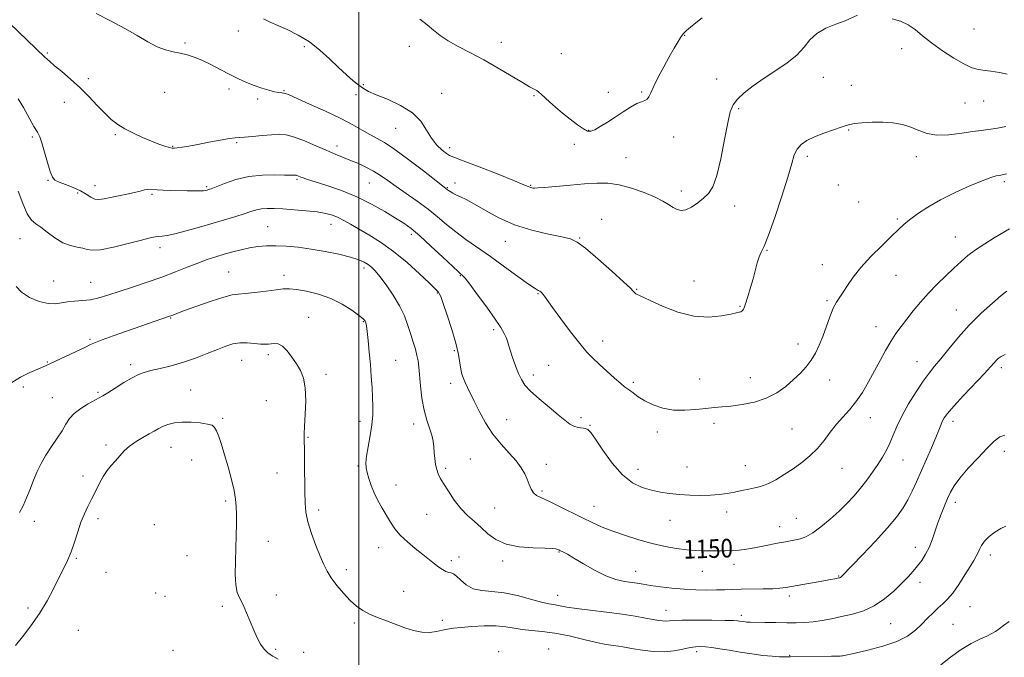
# Model space of a CAD drawing. Extents: x 2077300 to 2080200, y 357300 to 360200.
# Drawn here: x 2079355 to 2079777, y 358578 to 358851 of the extents above; entities that cross this region are included whole.
import ezdxf

# ---------------------------------------------------------------- set-up
doc = ezdxf.new("R2010")
doc.units = 0
doc.header["$MEASUREMENT"] = 0
for name, color, linetype, lineweight in [('32000', 7, 'Continuous', 0), ('DTM SPOT ELEVATION', 2, 'Continuous', 13), ('INDEX CONTOUR', 41, 'Continuous', 13), ('INDEX CONTOUR LABEL', 244, 'Continuous', 0), ('INTERMEDIATE CONTOUR', 44, 'Continuous', 0)]:
    doc.layers.add(name, color=color, linetype=linetype, lineweight=lineweight)
doc.styles.add('Style-ITALICS', font='ITALICS.shx')

msp = doc.modelspace()

# ---------------------------------------------------------------- linework, layer by layer
at = {"layer": '32000', "flags": 128}
msp.add_lwpolyline([(2079500, 360000), (2079500, 357500)], dxfattribs=at)
at = {"layer": 'DTM SPOT ELEVATION'}
for p in [(2079448.41, 358846.38, 1142.7), (2079639.7, 358844.49, 1140.1), (2079763.59, 358847.12, 1141.1), (2079425.62, 358841.21, 1143.8), (2079476.78, 358839.59, 1142.3), (2079521.75, 358839.69, 1140.8), (2079561.08, 358841.47, 1139.5), (2079366.65, 358836.9, 1145.8), (2079586.77, 358836.63, 1139.3), (2079732.64, 358838.77, 1142.5), (2079384.22, 358825.85, 1145.6), (2079501.94, 358823.39, 1141.8), (2079653.45, 358825.76, 1141.4), (2079699.12, 358826.4, 1142.8), (2079711.16, 358823.05, 1143.4), (2079416.87, 358820.05, 1144.8), (2079444.38, 358821.41, 1144.4), (2079467.98, 358820.71, 1143.9), (2079498.81, 358819.06, 1142.5), (2079535.61, 358819.66, 1141.1), (2079575.13, 358818.66, 1140.1), (2079606.93, 358820.02, 1139.2), (2079621.29, 358820.13, 1139.8), (2079373.81, 358815.81, 1146.8), (2079456.76, 358817.2, 1144.3), (2079759.84, 358815.52, 1142.8), (2079767.84, 358816.36, 1142.7), (2079662.75, 358813.1, 1142.2), (2079395.73, 358801.88, 1146.2), (2079515.81, 358804.63, 1142.9), (2079598.6, 358803.75, 1139.9), (2079709.95, 358803.95, 1144.1), (2079360.2, 358800.84, 1148.2), (2079447.79, 358798.41, 1146.2), (2079592.36, 358797.83, 1140.8), (2079634.92, 358800.94, 1140.8), (2079420.32, 358796.87, 1145.9), (2079490.74, 358797.04, 1145.5), (2079539.03, 358796.32, 1141.5), (2079614.56, 358792.06, 1141.3), (2079692.19, 358792.59, 1144.4), (2079738.98, 358792.49, 1144.6), (2079366.91, 358782.38, 1148.1), (2079473.63, 358782.81, 1148.2), (2079504.51, 358781.16, 1146.9), (2079541.27, 358781.21, 1143.7), (2079705.49, 358780.32, 1145.1), (2079776.59, 358781.75, 1146.3), (2079379.53, 358776.95, 1148.3), (2079387.03, 358779.99, 1147.4), (2079411.46, 358776.33, 1148.2), (2079434.83, 358779.59, 1147.8), (2079537.97, 358779.15, 1143.9), (2079573.65, 358780.13, 1141.9), (2079638.19, 358777.8, 1141.6), (2079714.24, 358773.07, 1144.8), (2079661.06, 358771.3, 1142.5), (2079488.11, 358763.54, 1150.7), (2079604.15, 358765.63, 1143.1), (2079730.78, 358765.72, 1145.8), (2079460.99, 358762.56, 1151.1), (2079354.86, 358757.39, 1150.8), (2079522.57, 358759.17, 1148.4), (2079562.88, 358756.16, 1144.7), (2079594.69, 358757.67, 1143.9), (2079755.67, 358758.05, 1147.2), (2079414.88, 358753.52, 1150.5), (2079674.99, 358752.38, 1144.1), (2079444.23, 358743.06, 1153.1), (2079502.35, 358744.85, 1152.4), (2079698.6, 358746.26, 1145.4), (2079369.37, 358739.2, 1151.1), (2079385.19, 358738.71, 1151.1), (2079468.04, 358741.58, 1153.5), (2079543.59, 358741.47, 1148.1), (2079643.64, 358739.24, 1143.2), (2079730.25, 358741.7, 1146.7), (2079533.75, 358734.09, 1150.1), (2079619.11, 358735.7, 1143.9), (2079576.89, 358733.81, 1146.1), (2079700.73, 358730.84, 1145.8), (2079663.44, 358728.33, 1143.9), (2079756.11, 358726.85, 1149.2), (2079419.42, 358723.33, 1154.1), (2079478.6, 358723.69, 1155.2), (2079502.06, 358721.79, 1154.1), (2079557.79, 358718.37, 1148.3), (2079721.68, 358719.7, 1147.3), (2079384.94, 358714.2, 1153.8), (2079604.52, 358713.47, 1145.4), (2079540.98, 358709.37, 1150.2), (2079688.25, 358712.18, 1145.4), (2079366.56, 358704.49, 1153.9), (2079449.85, 358705.24, 1156.8), (2079461.32, 358707.61, 1156.4), (2079515.88, 358705.17, 1153.1), (2079739.18, 358704.7, 1149.2), (2079402.35, 358703.42, 1155.6), (2079581.39, 358703.07, 1147.1), (2079775.42, 358702.07, 1152.4), (2079486.05, 358699.27, 1155.6), (2079574.79, 358698.94, 1147.5), (2079646.07, 358697.28, 1145.1), (2079667.76, 358697.76, 1145.1), (2079701.79, 358696.74, 1146.7), (2079356.28, 358693.74, 1154.4), (2079427.94, 358692.49, 1157.1), (2079539.46, 358695.43, 1150.5), (2079617.64, 358695.83, 1145.7), (2079368.8, 358689.3, 1155.2), (2079388.33, 358691.55, 1155.8), (2079460.4, 358687.98, 1156.9), (2079441.67, 358680.42, 1157.8), (2079500.6, 358679.12, 1154.5), (2079563.47, 358679.77, 1149.2), (2079595.3, 358680.72, 1147.6), (2079719.26, 358680.6, 1148.7), (2079754.6, 358679.08, 1152.5), (2079523.49, 358678.01, 1152.5), (2079599.17, 358677.41, 1147.9), (2079652.29, 358678.19, 1146.5), (2079685.68, 358675.78, 1147.1), (2079478.27, 358672.3, 1155.9), (2079627.93, 358674.56, 1146.5), (2079391.71, 358668.93, 1157.6), (2079419.59, 358667.94, 1158.8), (2079428.5, 358662.56, 1158.7), (2079547.78, 358663, 1151.1), (2079733.29, 358662.53, 1150.8), (2079776.58, 358666.25, 1154.5), (2079499.75, 358659.92, 1154.2), (2079537.33, 358658.95, 1151.7), (2079580.36, 358660.72, 1149.4), (2079619.65, 358658.5, 1147.4), (2079640.73, 358659.49, 1147.1), (2079665.65, 358660.15, 1147.3), (2079707.1, 358658.91, 1148.8), (2079381.82, 358655.71, 1157.2), (2079465.01, 358656.92, 1156.8), (2079516.05, 358651.79, 1153.3), (2079578.61, 358649.29, 1149.7), (2079443.06, 358645, 1158.3), (2079482.86, 358641.12, 1155.6), (2079558.31, 358641.91, 1151.1), (2079600.84, 358642.7, 1149.2), (2079755.67, 358644.39, 1154.5), (2079388.35, 358637.34, 1158.6), (2079529.18, 358639.28, 1152.9), (2079657.66, 358640.29, 1148.5), (2079687.52, 358637.5, 1149.1), (2079360.98, 358636.18, 1156.4), (2079412.47, 358634.88, 1159.6), (2079633.39, 358636.74, 1148.8), (2079680.34, 358633.98, 1149.3), (2079461.26, 358627.7, 1157.1), (2079508.57, 358624.98, 1154.7), (2079738.47, 358625.09, 1153.4), (2079378.95, 358620.42, 1158.2), (2079426.41, 358621.6, 1159.4), (2079542.92, 358621.02, 1153.5), (2079585.87, 358623.06, 1152.1), (2079770.69, 358621.88, 1156.5), (2079539.75, 358619.34, 1153.6), (2079561.67, 358619.25, 1152.3), (2079660.85, 358617.86, 1150.5), (2079391.72, 358614.43, 1159.4), (2079494.66, 358615.55, 1155.5), (2079618.75, 358614.86, 1151.3), (2079647.18, 358614.79, 1150.8), (2079705.71, 358612.82, 1151.9), (2079740.53, 358610.14, 1154.5), (2079413.07, 358605.49, 1159.6), (2079416.99, 358604.11, 1159.7), (2079464.65, 358604.72, 1157.5), (2079519.22, 358606.26, 1155.2), (2079585.23, 358604.54, 1153.3), (2079684.53, 358604.33, 1152.4), (2079358.35, 358599.18, 1157.6), (2079441.57, 358599.9, 1158.3), (2079761.88, 358599.66, 1156.9), (2079631.71, 358598.11, 1153.3), (2079663.98, 358596.04, 1153.6), (2079498.07, 358592.68, 1156.3), (2079535.9, 358593.9, 1155.5), (2079727.98, 358592.47, 1154.9), (2079754.7, 358592.18, 1157.1), (2079379.84, 358589.49, 1159.1), (2079420.39, 358580.96, 1159.8), (2079464.4, 358581.48, 1157.8), (2079476.42, 358580.16, 1157.5), (2079559.98, 358580.44, 1157.6), (2079581.36, 358581.51, 1157.4), (2079644.87, 358580.45, 1156.4), (2079684.72, 358578.89, 1155.9)]:
    msp.add_point(p, dxfattribs=at)
at = {"layer": 'INDEX CONTOUR'}
for points in [[(2079647.181, 358851.961, 1140), (2079643.0141, 358848.631, 1140), (2079640.491, 358846.565, 1140), (2079639.1511, 358845.262, 1140), (2079638.171, 358843.909, 1140), (2079636.874, 358841.834, 1140), (2079635.159, 358838.936, 1140), (2079633.071, 358835.253, 1140), (2079630.709, 358830.928, 1140), (2079628.387, 358826.514, 1140), (2079626.4701, 358822.666, 1140), (2079625.208, 358819.891, 1140), (2079624.375, 358818.103, 1140), (2079623.628, 358817.065, 1140), (2079622.65, 358816.509, 1140), (2079621.244, 358816.033, 1140), (2079619.237, 358815.202, 1140), (2079616.534, 358813.7, 1140), (2079613.335, 358811.692, 1140), (2079609.913, 358809.463, 1140), (2079606.5449, 358807.286, 1140), (2079603.516, 358805.397, 1140), (2079601.117, 358804.02, 1140), (2079599.48, 358803.351, 1140), (2079598.114, 358803.466, 1140), (2079596.372, 358804.4149, 1140), (2079593.789, 358806.185, 1140), (2079590.629, 358808.525, 1140), (2079587.338, 358811.121, 1140), (2079584.309, 358813.681, 1140), (2079581.717, 358816, 1140), (2079578.2621, 358819.234, 1140), (2079577.231, 358820.147, 1140), (2079576.299, 358820.816, 1140), (2079575.137, 358821.464, 1140), (2079573.26, 358822.465, 1140), (2079570.143, 358824.235, 1140), (2079559.736, 358830.432, 1140), (2079553.653, 358833.9, 1140), (2079547.849, 358836.979, 1140), (2079542.647, 358839.677, 1140), (2079538.2941, 358842.12, 1140), (2079534.911, 358844.422, 1140), (2079532.105, 358846.674, 1140), (2079529.358, 358848.96, 1140), (2079526.23, 358851.341, 1140)], [(2079777.723, 358734.865, 1150), (2079775.345, 358732.992, 1150), (2079771.514, 358729.739, 1150), (2079766.707, 358725.369, 1150), (2079761.648, 358720.334, 1150), (2079756.961, 358715.091, 1150), (2079752.863, 358710.114, 1150), (2079749.469, 358705.886, 1150), (2079746.792, 358702.658, 1150), (2079744.429, 358699.774, 1150), (2079741.877, 358696.3459, 1150), (2079738.804, 358691.766, 1150), (2079735.571, 358686.519, 1150), (2079732.711, 358681.37, 1150), (2079730.608, 358676.921, 1150), (2079729.045, 358673.132, 1150), (2079727.657, 358669.803, 1150), (2079726.135, 358666.735, 1150), (2079724.395, 358663.742, 1150), (2079722.414, 358660.638, 1150), (2079720.178, 358657.298, 1150), (2079717.72, 358653.833, 1150), (2079715.085, 358650.417, 1150), (2079712.29, 358647.163, 1150), (2079709.2411, 358643.965, 1150), (2079705.816, 358640.655, 1150), (2079701.986, 358637.175, 1150), (2079698.083, 358633.89, 1150), (2079694.533, 358631.27, 1150), (2079691.649, 358629.645, 1150), (2079689.294, 358628.788, 1150), (2079687.222, 358628.331, 1150), (2079682.932, 358627.535, 1150), (2079680.2141, 358627, 1150), (2079673.204, 358625.548, 1150), (2079669.537, 358624.843, 1150), (2079666.164, 358624.294, 1150), (2079663.031, 358623.911, 1150), (2079660.001, 358623.684, 1150), (2079656.962, 358623.594, 1150), (2079653.902, 358623.59, 1150), (2079647.737, 358623.633, 1150), (2079644.415, 358623.734, 1150), (2079640.641, 358624.03, 1150), (2079636.239, 358624.6149, 1150), (2079631.257, 358625.523, 1150), (2079625.796, 358626.769, 1150), (2079620.009, 358628.343, 1150), (2079614.258, 358630.129, 1150), (2079608.954, 358631.983, 1150), (2079604.356, 358633.812, 1150), (2079600.101, 358635.724, 1150), (2079595.67, 358637.872, 1150), (2079585.799, 358642.776, 1150), (2079581.507, 358644.839, 1150), (2079578.376, 358646.259, 1150), (2079576.263, 358647.33, 1150), (2079574.856, 358648.488, 1150), (2079573.863, 358650.07, 1150), (2079573.06, 358652.039, 1150), (2079572.239, 358654.26, 1150), (2079571.187, 358656.638, 1150), (2079569.679, 358659.235, 1150), (2079567.481, 358662.148, 1150), (2079564.477, 358665.472, 1150), (2079561.001, 358669.2759, 1150), (2079557.502, 358673.628, 1150), (2079554.3589, 358678.485, 1150), (2079551.679, 358683.377, 1150), (2079549.498, 358687.725, 1150), (2079546.574, 358693.652, 1150), (2079545.619, 358695.685, 1150), (2079544.86, 358697.491, 1150), (2079544.252, 358699.338, 1150), (2079543.767, 358701.484, 1150), (2079543.334, 358704.199, 1150), (2079542.712, 358707.777, 1150), (2079541.618, 358712.522, 1150), (2079539.902, 358718.47, 1150), (2079537.935, 358724.596, 1150), (2079536.2221, 358729.607, 1150), (2079535.139, 358732.56, 1150), (2079534.55, 358733.904, 1150), (2079534.191, 358734.436, 1150), (2079533.736, 358734.925, 1150), (2079532.611, 358736.024, 1150), (2079530.182, 358738.36, 1150), (2079526.043, 358742.296, 1150), (2079520.712, 358747.137, 1150), (2079514.936, 358751.924, 1150), (2079509.374, 358755.889, 1150), (2079504.325, 358759.024, 1150), (2079496.527, 358763.513, 1150), (2079493.691, 358765.115, 1150), (2079491.196, 358766.381, 1150), (2079488.723, 358767.377, 1150), (2079485.864, 358768.162, 1150), (2079482.19, 358768.795, 1150), (2079477.477, 358769.323, 1150), (2079472.325, 358769.754, 1150), (2079467.537, 358770.085, 1150), (2079463.73, 358770.3, 1150), (2079460.776, 358770.345, 1150), (2079458.36, 358770.152, 1150), (2079456.159, 358769.673, 1150), (2079453.817, 358768.9389, 1150), (2079450.973, 358767.997, 1150), (2079447.332, 358766.882, 1150), (2079437.629, 358764.0481, 1150), (2079431.7831, 358762.327, 1150), (2079426.029, 358760.6669, 1150), (2079421.194, 358759.383, 1150), (2079417.8761, 358758.693, 1150), (2079415.747, 358758.433, 1150), (2079414.251, 358758.342, 1150), (2079412.792, 358758.171, 1150), (2079410.61, 358757.712, 1150), (2079406.904, 358756.77, 1150), (2079401.274, 358755.277, 1150), (2079394.906, 358753.686, 1150), (2079389.384, 358752.575, 1150), (2079385.852, 358752.356, 1150), (2079383.688, 358752.754, 1150), (2079381.827, 358753.3239, 1150), (2079379.421, 358753.768, 1150), (2079376.471, 358754.376, 1150), (2079373.194, 358755.584, 1150), (2079369.815, 358757.645, 1150), (2079366.594, 358760.082, 1150), (2079363.802, 358762.237, 1150), (2079361.607, 358763.73, 1150), (2079359.783, 358765.301, 1150), (2079358, 358767.969, 1150), (2079356.03, 358772.385, 1150), (2079354.042, 358777.721, 1150)]]:
    msp.add_polyline3d(points, dxfattribs=at)
at = {"layer": 'INTERMEDIATE CONTOUR'}
for points in [[(2079777.341, 358805.365, 1144), (2079773.006, 358804.536, 1144), (2079769.701, 358804.065, 1144), (2079766.76, 358803.75, 1144), (2079763.211, 358803.299, 1144), (2079758.397, 358802.551, 1144), (2079752.933, 358801.862, 1144), (2079747.747, 358801.72, 1144), (2079743.529, 358802.454, 1144), (2079739.993, 358803.749, 1144), (2079736.613, 358805.131, 1144), (2079732.953, 358806.207, 1144), (2079728.942, 358806.907, 1144), (2079724.595, 358807.245, 1144), (2079720.033, 358807.251, 1144), (2079715.776, 358807.027, 1144), (2079712.446, 358806.694, 1144), (2079710.388, 358806.327, 1144), (2079708.838, 358805.832, 1144), (2079706.752, 358805.071, 1144), (2079703.402, 358803.952, 1144), (2079699.3, 358802.56, 1144), (2079695.274, 358801.028, 1144), (2079691.998, 358799.442, 1144), (2079689.54, 358797.721, 1144), (2079687.818, 358795.738, 1144), (2079686.664, 358793.247, 1144), (2079685.564, 358789.523, 1144), (2079683.917, 358783.719, 1144), (2079681.343, 358775.489, 1144), (2079678.334, 358766.491, 1144), (2079675.603, 358758.88, 1144), (2079673.69, 358754.208, 1144), (2079672.448, 358751.607, 1144), (2079671.56, 358749.6, 1144), (2079670.749, 358746.999, 1144), (2079668.962, 358740.134, 1144), (2079667.891, 358736.391, 1144), (2079666.8369, 358732.946, 1144), (2079665.467, 358728.585, 1144), (2079665.17, 358727.709, 1144), (2079664.93, 358727.21, 1144), (2079664.611, 358726.759, 1144), (2079664.2001, 358726.342, 1144), (2079663.714, 358726.0209, 1144), (2079663.076, 358725.814, 1144), (2079661.825, 358725.561, 1144), (2079659.406, 358725.054, 1144), (2079655.413, 358724.242, 1144), (2079650.049, 358723.683, 1144), (2079643.667, 358724.089, 1144), (2079636.729, 358725.899, 1144), (2079630.125, 358728.459, 1144), (2079624.853, 358730.8421, 1144), (2079620.0051, 358733.082, 1144), (2079619.268, 358733.443, 1144), (2079618.802, 358733.721, 1144), (2079618.44, 358734.005, 1144), (2079618.128, 358734.329, 1144), (2079617.681, 358734.837, 1144), (2079616.402, 358736.12, 1144), (2079613.464, 358738.877, 1144), (2079608.441, 358743.447, 1144), (2079602.508, 358748.724, 1144), (2079597.238, 358753.24, 1144), (2079593.684, 358755.916, 1144), (2079590.809, 358757.245, 1144), (2079587.0509, 358758.11, 1144), (2079581.293, 358759.267, 1144), (2079574.179, 358760.958, 1144), (2079566.793, 358763.298, 1144), (2079560.063, 358766.284, 1144), (2079554.289, 358769.447, 1144), (2079549.611, 358772.201, 1144), (2079546.1031, 358774.109, 1144), (2079543.558, 358775.331, 1144), (2079541.699, 358776.175, 1144), (2079540.288, 358776.896, 1144), (2079539.244, 358777.515, 1144), (2079538.521, 358777.999, 1144), (2079538.067, 358778.329, 1144), (2079535.956, 358779.958, 1144), (2079527.7519, 358786.351, 1144), (2079521.431, 358791.194, 1144), (2079515.478, 358795.556, 1144), (2079511.0071, 358798.502, 1144), (2079507.6609, 358800.408, 1144), (2079504.715, 358801.984, 1144), (2079501.49, 358803.825, 1144), (2079497.495, 358806.085, 1144), (2079492.284, 358808.8079, 1144), (2079485.7279, 358811.936, 1144), (2079478.957, 358815.009, 1144), (2079470.151, 358818.904, 1144), (2079468.609, 358819.535, 1144), (2079467.837, 358819.73, 1144), (2079467.008, 358819.818, 1144), (2079465.796, 358819.968, 1144), (2079464.001, 358820.305, 1144), (2079461.501, 358820.93, 1144), (2079458.483, 358821.83, 1144), (2079455.213, 358822.967, 1144), (2079451.889, 358824.314, 1144), (2079448.44, 358825.892, 1144), (2079444.73, 358827.737, 1144), (2079440.7, 358829.83, 1144), (2079436.605, 358831.94, 1144), (2079432.782, 358833.784, 1144), (2079429.464, 358835.149, 1144), (2079426.486, 358836.1109, 1144), (2079423.582, 358836.819, 1144), (2079420.521, 358837.448, 1144), (2079417.222, 358838.275, 1144), (2079413.635, 358839.606, 1144), (2079409.682, 358841.6631, 1144), (2079405.149, 358844.336, 1144), (2079399.791, 358847.434, 1144), (2079393.591, 358850.728, 1144), (2079387.452, 358853.845, 1144)], [(2079713.804, 358853.144, 1142), (2079708.385, 358850.723, 1142), (2079704.438, 358849.235, 1142), (2079700.133, 358847.487, 1142), (2079696.266, 358845.291, 1142), (2079693.353, 358842.528, 1142), (2079690.811, 358839.356, 1142), (2079687.777, 358836.003, 1142), (2079683.636, 358832.656, 1142), (2079678.748, 358829.343, 1142), (2079673.72, 358826.056, 1142), (2079669.098, 358822.8141, 1142), (2079665.191, 358819.763, 1142), (2079662.25, 358817.076, 1142), (2079660.392, 358814.7081, 1142), (2079659.207, 358811.721, 1142), (2079658.149, 358806.956, 1142), (2079656.791, 358799.771, 1142), (2079655.1679, 358791.599, 1142), (2079653.436, 358784.391, 1142), (2079651.695, 358779.601, 1142), (2079649.842, 358776.694, 1142), (2079647.724, 358774.637, 1142), (2079645.259, 358772.6359, 1142), (2079642.667, 358770.848, 1142), (2079640.239, 358769.672, 1142), (2079638.189, 358769.391, 1142), (2079636.404, 358769.848, 1142), (2079634.692, 358770.771, 1142), (2079632.8199, 358771.943, 1142), (2079630.392, 358773.362, 1142), (2079626.972, 358775.08, 1142), (2079622.319, 358777.07, 1142), (2079616.959, 358778.998, 1142), (2079611.612, 358780.452, 1142), (2079606.774, 358781.129, 1142), (2079602.043, 358781.164, 1142), (2079596.791, 358780.804, 1142), (2079590.69, 358780.274, 1142), (2079579.663, 358779.287, 1142), (2079576.724, 358779.06, 1142), (2079575.33, 358779.001, 1142), (2079574.711, 358779.037, 1142), (2079574.226, 358779.109, 1142), (2079573.746, 358779.218, 1142), (2079573.269, 358779.3821, 1142), (2079572.604, 358779.684, 1142), (2079570.797, 358780.47, 1142), (2079566.701, 358782.153, 1142), (2079559.75, 358784.924, 1142), (2079551.679, 358788.093, 1142), (2079544.803, 358790.746, 1142), (2079540.81, 358792.246, 1142), (2079538.885, 358793.042, 1142), (2079537.585, 358793.858, 1142), (2079535.7751, 358795.294, 1142), (2079533.533, 358797.459, 1142), (2079531.245, 358800.34, 1142), (2079529.1119, 358803.854, 1142), (2079526.603, 358807.65, 1142), (2079523.006, 358811.308, 1142), (2079517.936, 358814.473, 1142), (2079512.325, 358817.057, 1142), (2079507.434, 358819.036, 1142), (2079504.168, 358820.458, 1142), (2079502.01, 358821.667, 1142), (2079500.087, 358823.077, 1142), (2079497.685, 358825.03, 1142), (2079494.738, 358827.581, 1142), (2079491.34, 358830.711, 1142), (2079487.566, 358834.337, 1142), (2079483.425, 358838.1161, 1142), (2079478.905, 358841.64, 1142), (2079474.083, 358844.58, 1142), (2079469.377, 358846.92, 1142), (2079465.293, 358848.718, 1142), (2079462.115, 358850.105, 1142), (2079459.243, 358851.478, 1142)], [(2079777.639, 358785.066, 1146), (2079776.493, 358784.806, 1146), (2079775.785, 358784.682, 1146), (2079775.191, 358784.598, 1146), (2079774.405, 358784.476, 1146), (2079773.095, 358784.208, 1146), (2079770.83, 358783.5421, 1146), (2079767.155, 358782.195, 1146), (2079761.847, 358779.985, 1146), (2079755.605, 358777.1441, 1146), (2079749.3591, 358774.009, 1146), (2079743.897, 358770.888, 1146), (2079739.423, 358767.984, 1146), (2079735.995, 358765.471, 1146), (2079733.518, 358763.387, 1146), (2079731.268, 358761.236, 1146), (2079728.365, 358758.385, 1146), (2079724.235, 358754.414, 1146), (2079719.511, 358749.753, 1146), (2079715.13, 358745.043, 1146), (2079711.818, 358740.828, 1146), (2079709.44, 358737.266, 1146), (2079707.649, 358734.421, 1146), (2079706.135, 358732.232, 1146), (2079704.745, 358730.159, 1146), (2079703.365, 358727.538, 1146), (2079701.907, 358723.916, 1146), (2079698.875, 358715.438, 1146), (2079697.371, 358711.66, 1146), (2079695.775, 358708.334, 1146), (2079693.951, 358705.326, 1146), (2079691.783, 358702.503, 1146), (2079689.242, 358699.747, 1146), (2079686.322, 358696.945, 1146), (2079682.995, 358694.05, 1146), (2079679.153, 358691.293, 1146), (2079674.669, 358688.974, 1146), (2079669.542, 358687.315, 1146), (2079664.282, 358686.241, 1146), (2079659.525, 358685.599, 1146), (2079655.691, 358685.233, 1146), (2079652.323, 358684.9739, 1146), (2079648.75, 358684.648, 1146), (2079644.475, 358684.17, 1146), (2079639.7161, 358683.81, 1146), (2079634.867, 358683.926, 1146), (2079630.281, 358684.774, 1146), (2079626.142, 358686.188, 1146), (2079622.587, 358687.901, 1146), (2079619.729, 358689.656, 1146), (2079617.5529, 358691.235, 1146), (2079616.016, 358692.428, 1146), (2079613.934, 358693.911, 1146), (2079612.2631, 358695.272, 1146), (2079609.569, 358697.648, 1146), (2079606.292, 358700.62, 1146), (2079603.082, 358703.566, 1146), (2079600.38, 358706.102, 1146), (2079597.792, 358708.792, 1146), (2079594.711, 358712.44, 1146), (2079590.779, 358717.505, 1146), (2079586.616, 358723.073, 1146), (2079583.0861, 358727.885, 1146), (2079579.614, 358732.688, 1146), (2079578.962, 358733.564, 1146), (2079578.48, 358734.1269, 1146), (2079578.04, 358734.525, 1146), (2079577.582, 358734.813, 1146), (2079576.947, 358735.131, 1146), (2079575.571, 358735.955, 1146), (2079572.7929, 358737.844, 1146), (2079568.212, 358741.141, 1146), (2079562.464, 358745.323, 1146), (2079556.448, 358749.648, 1146), (2079545.957, 358757.009, 1146), (2079541.568, 358760.2681, 1146), (2079537.643, 358763.477, 1146), (2079533.8369, 358766.712, 1146), (2079529.744, 358770.029, 1146), (2079525.117, 358773.433, 1146), (2079520.353, 358776.7479, 1146), (2079516.005, 358779.749, 1146), (2079512.457, 358782.273, 1146), (2079509.412, 358784.402, 1146), (2079506.403, 358786.281, 1146), (2079503.082, 358788.024, 1146), (2079499.595, 358789.6271, 1146), (2079496.209, 358791.053, 1146), (2079489.855, 358793.616, 1146), (2079486.114, 358795.1979, 1146), (2079481.592, 358797.19, 1146), (2079476.8, 358799.247, 1146), (2079472.44, 358800.903, 1146), (2079468.981, 358801.808, 1146), (2079465.953, 358802.068, 1146), (2079462.655, 358801.904, 1146), (2079458.642, 358801.527, 1146), (2079454.501, 358801.102, 1146), (2079451.077, 358800.788, 1146), (2079447.119, 358800.582, 1146), (2079444.643, 358800.272, 1146), (2079440.672, 358799.579, 1146), (2079435.823, 358798.658, 1146), (2079431.067, 358797.743, 1146), (2079427.195, 358797.025, 1146), (2079424.298, 358796.519, 1146), (2079422.291, 358796.2, 1146), (2079421.017, 358796.053, 1146), (2079420.033, 358796.106, 1146), (2079418.824, 358796.401, 1146), (2079416.968, 358796.978, 1146), (2079414.411, 358797.868, 1146), (2079411.196, 358799.102, 1146), (2079407.431, 358800.682, 1146), (2079403.495, 358802.491, 1146), (2079399.836, 358804.385, 1146), (2079396.76, 358806.292, 1146), (2079394.007, 358808.426, 1146), (2079391.179, 358811.077, 1146), (2079387.958, 358814.423, 1146), (2079384.363, 358818.216, 1146), (2079380.496, 358822.094, 1146), (2079376.513, 358825.73, 1146), (2079372.779, 358828.912, 1146), (2079369.716, 358831.459, 1146), (2079367.528, 358833.344, 1146), (2079365.565, 358835.155, 1146), (2079350.355, 358849.611, 1146)], [(2079777.865, 358827.882, 1142), (2079774.561, 358828.471, 1142), (2079770.874, 358829.061, 1142), (2079767.502, 358829.569, 1142), (2079764.889, 358830.002, 1142), (2079762.451, 358830.723, 1142), (2079759.349, 358832.189, 1142), (2079755.03, 358834.691, 1142), (2079750.0899, 358837.875, 1142), (2079745.412, 358841.225, 1142), (2079741.647, 358844.295, 1142), (2079738.509, 358846.9181, 1142), (2079735.48, 358849, 1142), (2079732.163, 358850.497, 1142), (2079728.644, 358851.565, 1142)], [(2079778.813, 358761.517, 1148), (2079772.316, 358757.66, 1148), (2079768.254, 358755.167, 1148), (2079764.365, 358752.598, 1148), (2079761.07, 358750.126, 1148), (2079758.109, 358747.595, 1148), (2079755.05, 358744.765, 1148), (2079751.578, 358741.467, 1148), (2079747.856, 358737.81, 1148), (2079744.167, 358733.969, 1148), (2079740.745, 358730.116, 1148), (2079737.646, 358726.387, 1148), (2079734.881, 358722.915, 1148), (2079732.434, 358719.7539, 1148), (2079730.193, 358716.662, 1148), (2079728.018, 358713.318, 1148), (2079725.789, 358709.48, 1148), (2079723.468, 358705.213, 1148), (2079721.034, 358700.657, 1148), (2079718.475, 358695.979, 1148), (2079715.81, 358691.457, 1148), (2079713.064, 358687.3939, 1148), (2079710.2691, 358683.9781, 1148), (2079707.475, 358680.928, 1148), (2079704.74, 358677.844, 1148), (2079702.085, 358674.439, 1148), (2079699.396, 358670.871, 1148), (2079696.526, 358667.407, 1148), (2079693.358, 358664.256, 1148), (2079689.903, 358661.393, 1148), (2079686.201, 358658.734, 1148), (2079682.355, 358656.246, 1148), (2079678.705, 358654.091, 1148), (2079675.653, 358652.485, 1148), (2079673.438, 358651.551, 1148), (2079671.65, 358651.047, 1148), (2079669.718, 358650.645, 1148), (2079667.209, 358650.086, 1148), (2079664.238, 358649.41, 1148), (2079661.06, 358648.733, 1148), (2079657.852, 358648.153, 1148), (2079654.475, 358647.711, 1148), (2079650.715, 358647.433, 1148), (2079646.445, 358647.34, 1148), (2079641.905, 358647.427, 1148), (2079637.421, 358647.684, 1148), (2079633.241, 358648.107, 1148), (2079629.286, 358648.722, 1148), (2079625.396, 358649.563, 1148), (2079621.4319, 358650.75, 1148), (2079617.333, 358652.756, 1148), (2079613.06, 358656.141, 1148), (2079608.67, 358661.141, 1148), (2079604.608, 358666.694, 1148), (2079601.415, 358671.415, 1148), (2079599.437, 358674.264, 1148), (2079598.23, 358675.577, 1148), (2079597.157, 358676.034, 1148), (2079593.9951, 358676.482, 1148), (2079592.196, 358676.98, 1148), (2079590.429, 358677.94, 1148), (2079588.3411, 358679.532, 1148), (2079585.468, 358681.918, 1148), (2079581.575, 358685.133, 1148), (2079577.343, 358688.698, 1148), (2079573.681, 358692.007, 1148), (2079571.252, 358694.65, 1148), (2079569.729, 358697.002, 1148), (2079568.539, 358699.634, 1148), (2079567.242, 358702.92, 1148), (2079565.941, 358706.431, 1148), (2079564.875, 358709.539, 1148), (2079564.2, 358711.7951, 1148), (2079563.735, 358713.456, 1148), (2079563.22, 358714.957, 1148), (2079562.379, 358716.734, 1148), (2079560.8909, 358719.239, 1148), (2079558.421, 358722.922, 1148), (2079554.85, 358727.949, 1148), (2079550.922, 358733.33, 1148), (2079547.595, 358737.788, 1148), (2079545.585, 358740.379, 1148), (2079544.629, 358741.491, 1148), (2079544.223, 358741.844, 1148), (2079543.827, 358742.152, 1148), (2079542.763, 358743.104, 1148), (2079540.32, 358745.386, 1148), (2079536.104, 358749.365, 1148), (2079530.987, 358754.149, 1148), (2079526.161, 358758.531, 1148), (2079522.463, 358761.636, 1148), (2079519.315, 358763.924, 1148), (2079515.786, 358766.19, 1148), (2079511.153, 358769.024, 1148), (2079505.519, 358772.203, 1148), (2079499.198, 358775.3049, 1148), (2079492.578, 358777.969, 1148), (2079486.371, 358780.106, 1148), (2079481.364, 358781.691, 1148), (2079478.116, 358782.732, 1148), (2079476.265, 358783.366, 1148), (2079475.223, 358783.764, 1148), (2079473.935, 358784.298, 1148), (2079473.522, 358784.4551, 1148), (2079473.205, 358784.537, 1148), (2079472.916, 358784.559, 1148), (2079472.034, 358784.502, 1148), (2079470.788, 358784.49, 1148), (2079468.265, 358784.549, 1148), (2079464.1, 358784.667, 1148), (2079458.779, 358784.584, 1148), (2079453.003, 358783.982, 1148), (2079447.432, 358782.679, 1148), (2079442.5769, 358781.052, 1148), (2079436.742, 358778.754, 1148), (2079435.658, 358778.356, 1148), (2079435.0839, 358778.177, 1148), (2079434.492, 358778.0221, 1148), (2079433.546, 358777.884, 1148), (2079431.956, 358777.801, 1148), (2079429.532, 358777.801, 1148), (2079426.461, 358777.858, 1148), (2079419.525, 358778.009, 1148), (2079416.288, 358778.093, 1148), (2079413.659, 358778.218, 1148), (2079410.613, 358778.514, 1148), (2079409.522, 358778.484, 1148), (2079408.215, 358778.215, 1148), (2079406.436, 358777.74, 1148), (2079403.953, 358777.122, 1148), (2079400.672, 358776.421, 1148), (2079397.037, 358775.695, 1148), (2079393.628, 358775.001, 1148), (2079390.888, 358774.422, 1148), (2079388.721, 358774.133, 1148), (2079386.896, 358774.336, 1148), (2079385.167, 358775.156, 1148), (2079383.231, 358776.417, 1148), (2079380.773, 358777.865, 1148), (2079377.6429, 358779.276, 1148), (2079374.357, 358780.543, 1148), (2079371.599, 358781.587, 1148), (2079369.849, 358782.461, 1148), (2079368.783, 358783.732, 1148), (2079367.874, 358786.101, 1148), (2079366.724, 358789.955, 1148), (2079365.442, 358794.432, 1148), (2079364.264, 358798.36, 1148), (2079363.3209, 358800.947, 1148), (2079362.3249, 358802.93, 1148), (2079360.881, 358805.428, 1148), (2079356.325, 358813.497, 1148), (2079354.146, 358817.259, 1148)], [(2079777.0101, 358707.782, 1152), (2079775.244, 358706.847, 1152), (2079774.027, 358705.974, 1152), (2079773.125, 358705.114, 1152), (2079772.234, 358704.126, 1152), (2079770.784, 358702.497, 1152), (2079768.138, 358699.621, 1152), (2079759.176, 358690.116, 1152), (2079754.982, 358685.588, 1152), (2079752.302, 358682.504, 1152), (2079750.856, 358680.536, 1152), (2079750.066, 358679.049, 1152), (2079749.407, 358677.445, 1152), (2079748.571, 358675.276, 1152), (2079747.305, 358672.129, 1152), (2079745.451, 358667.778, 1152), (2079739.058, 358653.162, 1152), (2079737.228, 358649.163, 1152), (2079735.366, 358645.505, 1152), (2079733.247, 358641.963, 1152), (2079730.459, 358638.095, 1152), (2079726.544, 358633.403, 1152), (2079721.333, 358627.677, 1152), (2079715.812, 358621.841, 1152), (2079706.862, 358612.545, 1152), (2079706.647, 358612.356, 1152), (2079706.434, 358612.212, 1152), (2079706.19, 358612.106, 1152), (2079705.805, 358612.005, 1152), (2079704.065, 358611.6501, 1152), (2079702.224, 358611.3021, 1152), (2079699.272, 358610.7721, 1152), (2079690.38, 358609.2301, 1152), (2079683.073, 358607.935, 1152), (2079680.478, 358607.571, 1152), (2079677.422, 358607.362, 1152), (2079673.246, 358607.27, 1152), (2079663.897, 358607.19, 1152), (2079660.116, 358607.09, 1152), (2079656.77, 358606.961, 1152), (2079653.273, 358606.85, 1152), (2079649.165, 358606.806, 1152), (2079644.498, 358606.885, 1152), (2079639.447, 358607.148, 1152), (2079634.241, 358607.622, 1152), (2079629.303, 358608.217, 1152), (2079625.105, 358608.807, 1152), (2079621.941, 358609.299, 1152), (2079619.395, 358609.71, 1152), (2079613.866, 358610.526, 1152), (2079610.244, 358611.33, 1152), (2079605.9641, 358612.849, 1152), (2079601.109, 358615.262, 1152), (2079596.2839, 358618.05, 1152), (2079592.221, 358620.521, 1152), (2079589.463, 358622.146, 1152), (2079587.804, 358623.05, 1152), (2079586.24, 358623.815, 1152), (2079585.777, 358624.025, 1152), (2079585.295, 358624.2161, 1152), (2079584.547, 358624.43, 1152), (2079582.942, 358624.643, 1152), (2079579.809, 358624.808, 1152), (2079574.793, 358624.951, 1152), (2079568.827, 358625.374, 1152), (2079563.162, 358626.447, 1152), (2079558.754, 358628.406, 1152), (2079555.364, 358630.9489, 1152), (2079552.455, 358633.636, 1152), (2079549.585, 358636.161, 1152), (2079546.69, 358638.747, 1152), (2079543.802, 358641.748, 1152), (2079540.984, 358645.355, 1152), (2079538.433, 358649.109, 1152), (2079536.376, 358652.389, 1152), (2079534.967, 358654.767, 1152), (2079534.068, 358656.598, 1152), (2079533.465, 358658.427, 1152), (2079532.985, 358660.668, 1152), (2079532.605, 358663.202, 1152), (2079532.344, 358665.774, 1152), (2079532.18, 358668.205, 1152), (2079531.932, 358670.61, 1152), (2079531.38, 358673.177, 1152), (2079530.391, 358676.099, 1152), (2079529.165, 358679.589, 1152), (2079527.992, 358683.86, 1152), (2079527.099, 358688.956, 1152), (2079526.4751, 358694.236, 1152), (2079525.7469, 358702.334, 1152), (2079525.436, 358704.941, 1152), (2079524.982, 358707.313, 1152), (2079524.282, 358709.951, 1152), (2079523.368, 358712.962, 1152), (2079522.305, 358716.351, 1152), (2079521.1049, 358720.117, 1152), (2079519.584, 358724.223, 1152), (2079517.505, 358728.624, 1152), (2079514.761, 358733.199, 1152), (2079511.763, 358737.518, 1152), (2079509.052, 358741.074, 1152), (2079507.02, 358743.513, 1152), (2079505.469, 358745.094, 1152), (2079504.05, 358746.226, 1152), (2079502.394, 358747.261, 1152), (2079500.046, 358748.313, 1152), (2079496.527, 358749.436, 1152), (2079491.562, 358750.6521, 1152), (2079485.685, 358751.85, 1152), (2079479.633, 358752.886, 1152), (2079474.019, 358753.644, 1152), (2079468.963, 358754.115, 1152), (2079464.462, 358754.3171, 1152), (2079460.478, 358754.265, 1152), (2079456.825, 358753.963, 1152), (2079453.284, 358753.412, 1152), (2079449.681, 358752.627, 1152), (2079446.031, 358751.675, 1152), (2079442.396, 358750.64, 1152), (2079438.7969, 358749.568, 1152), (2079435.08, 358748.37, 1152), (2079431.05, 358746.921, 1152), (2079426.534, 358745.1349, 1152), (2079421.447, 358743.087, 1152), (2079415.726, 358740.891, 1152), (2079409.425, 358738.665, 1152), (2079403.066, 358736.538, 1152), (2079392.548, 358733.097, 1152), (2079388.6161, 358731.9371, 1152), (2079385.074, 358731.187, 1152), (2079381.609, 358730.821, 1152), (2079378.294, 358730.626, 1152), (2079375.302, 358730.342, 1152), (2079372.693, 358729.824, 1152), (2079370.082, 358729.399, 1152), (2079366.97, 358729.508, 1152), (2079363.077, 358730.48, 1152), (2079358.993, 358732.194, 1152), (2079355.525, 358734.415, 1152), (2079353.231, 358736.925, 1152)], [(2079776.838, 358673.179, 1154), (2079774.658, 358672.462, 1154), (2079772.328, 358670.625, 1154), (2079769.341, 358667.612, 1154), (2079765.421, 358663.508, 1154), (2079761.204, 358658.962, 1154), (2079757.557, 358654.758, 1154), (2079755.109, 358651.46, 1154), (2079753.544, 358648.731, 1154), (2079752.306, 358646.008, 1154), (2079750.957, 358642.853, 1154), (2079749.519, 358639.331, 1154), (2079748.127, 358635.63, 1154), (2079745.668, 358628.364, 1154), (2079744.378, 358625.071, 1154), (2079742.901, 358622.1441, 1154), (2079741.254, 358619.531, 1154), (2079739.486, 358617.144, 1154), (2079737.6, 358614.8679, 1154), (2079735.415, 358612.47, 1154), (2079732.705, 358609.689, 1154), (2079729.307, 358606.397, 1154), (2079725.3221, 358603.001, 1154), (2079720.917, 358600.043, 1154), (2079716.261, 358597.923, 1154), (2079711.536, 358596.487, 1154), (2079706.925, 358595.437, 1154), (2079702.582, 358594.538, 1154), (2079698.527, 358593.785, 1154), (2079694.749, 358593.233, 1154), (2079691.179, 358592.916, 1154), (2079687.516, 358592.789, 1154), (2079683.401, 358592.7851, 1154), (2079678.673, 358592.842, 1154), (2079673.967, 358592.925, 1154), (2079667.703, 358593.055, 1154), (2079666.382, 358593.1, 1154), (2079665.557, 358593.167, 1154), (2079664.744, 358593.276, 1154), (2079663.113, 358593.539, 1154), (2079662.271, 358593.6471, 1154), (2079660.588, 358593.738, 1154), (2079657.102, 358593.826, 1154), (2079651.31, 358593.913, 1154), (2079644.547, 358593.962, 1154), (2079638.607, 358593.927, 1154), (2079634.832, 358593.786, 1154), (2079631.49, 358593.512, 1154), (2079630.205, 358593.563, 1154), (2079628.519, 358593.794, 1154), (2079626.149, 358594.216, 1154), (2079622.837, 358594.827, 1154), (2079618.438, 358595.581, 1154), (2079612.838, 358596.421, 1154), (2079606.129, 358597.289, 1154), (2079599.247, 358598.131, 1154), (2079593.338, 358598.894, 1154), (2079589.252, 358599.53, 1154), (2079584.926, 358600.357, 1154), (2079583.423, 358600.575, 1154), (2079581.466, 358600.9099, 1154), (2079578.363, 358601.646, 1154), (2079573.681, 358602.939, 1154), (2079568.028, 358604.4221, 1154), (2079562.268, 358605.601, 1154), (2079557.122, 358606.1649, 1154), (2079552.717, 358606.546, 1154), (2079549.035, 358607.362, 1154), (2079546.049, 358609.0159, 1154), (2079543.702, 358611.049, 1154), (2079541.93, 358612.788, 1154), (2079540.637, 358613.739, 1154), (2079539.6059, 358614.131, 1154), (2079538.59, 358614.374, 1154), (2079537.3839, 358614.815, 1154), (2079535.952, 358615.549, 1154), (2079534.304, 358616.609, 1154), (2079532.421, 358618.027, 1154), (2079527.475, 358622.0289, 1154), (2079524.239, 358624.622, 1154), (2079520.866, 358627.4499, 1154), (2079517.844, 358630.323, 1154), (2079515.52, 358633.106, 1154), (2079513.6789, 358635.877, 1154), (2079510.11, 358641.882, 1154), (2079508.243, 358645.142, 1154), (2079506.58, 358648.445, 1154), (2079505.288, 358651.6691, 1154), (2079504.341, 358654.641, 1154), (2079503.663, 358657.174, 1154), (2079503.211, 358659.226, 1154), (2079503.058, 358661.337, 1154), (2079503.311, 358664.191, 1154), (2079504.005, 358668.237, 1154), (2079504.891, 358672.968, 1154), (2079505.648, 358677.64, 1154), (2079506.03, 358681.711, 1154), (2079506.088, 358685.434, 1154), (2079505.949, 358689.264, 1154), (2079505.715, 358693.5619, 1154), (2079505.4041, 358698.324, 1154), (2079505.011, 358703.4561, 1154), (2079504.543, 358708.768, 1154), (2079504.058, 358713.703, 1154), (2079503.627, 358717.609, 1154), (2079503.299, 358720.033, 1154), (2079503.047, 358721.302, 1154), (2079502.821, 358721.944, 1154), (2079502.507, 358722.4551, 1154), (2079501.716, 358723.214, 1154), (2079499.99, 358724.574, 1154), (2079496.999, 358726.736, 1154), (2079492.92, 358729.309, 1154), (2079488.056, 358731.75, 1154), (2079482.769, 358733.621, 1154), (2079477.657, 358734.889, 1154), (2079473.374, 358735.626, 1154), (2079470.3, 358735.904, 1154), (2079467.708, 358735.81, 1154), (2079464.594, 358735.434, 1154), (2079460.297, 358734.878, 1154), (2079455.529, 358734.296, 1154), (2079451.34, 358733.858, 1154), (2079448.393, 358733.631, 1154), (2079445.778, 358733.276, 1154), (2079442.197, 358732.356, 1154), (2079436.821, 358730.608, 1154), (2079430.715, 358728.466, 1154), (2079425.416, 358726.54, 1154), (2079422.083, 358725.296, 1154), (2079420.372, 358724.632, 1154), (2079419.559, 358724.303, 1154), (2079418.977, 358724.0799, 1154), (2079400.501, 358717.713, 1154), (2079394.787, 358715.714, 1154), (2079390.117, 358714.038, 1154), (2079387.205, 358712.91, 1154), (2079385.142, 358711.981, 1154), (2079382.616, 358710.759, 1154), (2079378.7351, 358708.925, 1154), (2079365.852, 358702.938, 1154), (2079362.4589, 358701.469, 1154), (2079359.114, 358699.998, 1154), (2079355.155, 358698.042, 1154), (2079351.331, 358695.701, 1154)], [(2079777.266, 358634.182, 1156), (2079775.091, 358633.144, 1156), (2079772.642, 358631.581, 1156), (2079770.194, 358629.699, 1156), (2079768.155, 358627.734, 1156), (2079766.81, 358625.881, 1156), (2079765.974, 358624.191, 1156), (2079765.343, 358622.6741, 1156), (2079764.625, 358621.255, 1156), (2079763.583, 358619.518, 1156), (2079761.994, 358616.961, 1156), (2079759.741, 358613.3099, 1156), (2079757.126, 358609.205, 1156), (2079754.558, 358605.514, 1156), (2079752.34, 358602.867, 1156), (2079750.345, 358600.94, 1156), (2079748.339, 358599.171, 1156), (2079746.138, 358597.111, 1156), (2079743.75, 358594.759, 1156), (2079741.233, 358592.231, 1156), (2079738.538, 358589.642, 1156), (2079735.19, 358587.111, 1156), (2079730.607, 358584.76, 1156), (2079724.5431, 358582.704, 1156), (2079718.105, 358581.032, 1156), (2079712.735, 358579.8229, 1156), (2079707.401, 358578.66, 1156), (2079707.008, 358578.589, 1156), (2079706.329, 358578.536, 1156), (2079704.948, 358578.49, 1156), (2079702.577, 358578.441, 1156), (2079685.031, 358578.178, 1156), (2079683.942, 358578.18, 1156), (2079682.573, 358578.2, 1156), (2079680.339, 358578.255, 1156), (2079677.184, 358578.426, 1156), (2079673.184, 358578.808, 1156), (2079668.485, 358579.455, 1156), (2079663.518, 358580.25, 1156), (2079658.78, 358581.032, 1156), (2079654.683, 358581.668, 1156), (2079651.282, 358582.14, 1156), (2079648.543, 358582.455, 1156), (2079646.359, 358582.608, 1156), (2079644.327, 358582.536, 1156), (2079641.9701, 358582.165, 1156), (2079638.91, 358581.488, 1156), (2079635.168, 358580.777, 1156), (2079630.86, 358580.375, 1156), (2079626.184, 358580.5189, 1156), (2079621.643, 358581.032, 1156), (2079617.819, 358581.632, 1156), (2079613.115, 358582.428, 1156), (2079611.288, 358582.703, 1156), (2079609.083, 358583.0059, 1156), (2079606.09, 358583.499, 1156), (2079601.93, 358584.3659, 1156), (2079596.424, 358585.6909, 1156), (2079590.193, 358587.171, 1156), (2079584.059, 358588.406, 1156), (2079578.681, 358589.115, 1156), (2079574.08, 358589.494, 1156), (2079570.112, 358589.86, 1156), (2079566.57, 358590.4321, 1156), (2079562.987, 358591.049, 1156), (2079558.828, 358591.455, 1156), (2079553.797, 358591.465, 1156), (2079548.536, 358591.185, 1156), (2079543.922, 358590.792, 1156), (2079540.579, 358590.423, 1156), (2079538.107, 358590.049, 1156), (2079535.852, 358589.599, 1156), (2079533.276, 358589.066, 1156), (2079530.317, 358588.685, 1156), (2079527.031, 358588.755, 1156), (2079523.476, 358589.48, 1156), (2079519.718, 358590.691, 1156), (2079511.897, 358593.571, 1156), (2079508.111, 358595.015, 1156), (2079504.678, 358596.496, 1156), (2079501.722, 358598.083, 1156), (2079499.044, 358599.968, 1156), (2079496.36, 358602.375, 1156), (2079493.494, 358605.419, 1156), (2079490.684, 358608.771, 1156), (2079488.274, 358611.996, 1156), (2079486.484, 358614.832, 1156), (2079485.035, 358617.725, 1156), (2079483.525, 358621.295, 1156), (2079481.684, 358625.931, 1156), (2079479.791, 358631.087, 1156), (2079478.255, 358635.983, 1156), (2079477.379, 358640.123, 1156), (2079477.02, 358644.139, 1156), (2079476.923, 358648.947, 1156), (2079476.825, 358661.584, 1156), (2079476.763, 358667.103, 1156), (2079476.694, 358670.765, 1156), (2079476.685, 358673.568, 1156), (2079476.814, 358676.977, 1156), (2079477.101, 358682.01, 1156), (2079477.308, 358687.897, 1156), (2079477.133, 358693.415, 1156), (2079476.35, 358697.65, 1156), (2079475.033, 358700.897, 1156), (2079473.33, 358703.754, 1156), (2079471.389, 358706.647, 1156), (2079469.356, 358709.301, 1156), (2079467.375, 358711.269, 1156), (2079465.568, 358712.243, 1156), (2079463.959, 358712.471, 1156), (2079462.5529, 358712.343, 1156), (2079461.291, 358712.192, 1156), (2079459.883, 358712.132, 1156), (2079457.979, 358712.223, 1156), (2079455.352, 358712.477, 1156), (2079452.265, 358712.712, 1156), (2079449.104, 358712.696, 1156), (2079446.123, 358712.24, 1156), (2079443.046, 358711.3159, 1156), (2079439.464, 358709.936, 1156), (2079435.091, 358708.158, 1156), (2079430.123, 358706.214, 1156), (2079424.879, 358704.383, 1156), (2079419.688, 358702.885, 1156), (2079414.932, 358701.712, 1156), (2079411.003, 358700.801, 1156), (2079408.101, 358700.04, 1156), (2079405.664, 358699.133, 1156), (2079402.935, 358697.737, 1156), (2079399.419, 358695.662, 1156), (2079395.664, 358693.331, 1156), (2079392.478, 358691.321, 1156), (2079390.3909, 358690.027, 1156), (2079388.83, 358689.124, 1156), (2079384.155, 358686.584, 1156), (2079380.947, 358684.645, 1156), (2079378.077, 358682.49, 1156), (2079376.074, 358680.259, 1156), (2079374.566, 358677.843, 1156), (2079372.955, 358675.071, 1156), (2079370.807, 358671.834, 1156), (2079368.345, 358668.288, 1156), (2079365.958, 358664.653, 1156), (2079363.943, 358661.092, 1156), (2079362.239, 358657.54, 1156), (2079360.696, 358653.873, 1156), (2079359.186, 358650.04, 1156), (2079357.682, 358646.273, 1156), (2079356.18, 358642.876, 1156), (2079354.676, 358640.026, 1156)], [(2079465.433, 358577.127, 1158), (2079463.216, 358578.43, 1158), (2079461.255, 358579.802, 1158), (2079459.524, 358581.481, 1158), (2079457.984, 358583.663, 1158), (2079456.541, 358586.381, 1158), (2079455.085, 358589.627, 1158), (2079451.964, 358597.069, 1158), (2079450.443, 358600.421, 1158), (2079449.076, 358603.123, 1158), (2079447.985, 358605.746, 1158), (2079447.303, 358609.07, 1158), (2079447.102, 358613.643, 1158), (2079447.22, 358619.088, 1158), (2079447.432, 358624.796, 1158), (2079447.561, 358630.227, 1158), (2079447.6, 358635.108, 1158), (2079447.586, 358639.233, 1158), (2079447.518, 358642.559, 1158), (2079447.252, 358645.695, 1158), (2079446.6059, 358649.41, 1158), (2079445.469, 358654.22, 1158), (2079444.022, 358659.61, 1158), (2079442.516, 358664.807, 1158), (2079441.163, 358669.17, 1158), (2079440.013, 358672.567, 1158), (2079439.076, 358674.997, 1158), (2079438.27, 358676.512, 1158), (2079437.158, 358677.384, 1158), (2079435.213, 358677.94, 1158), (2079432.105, 358678.425, 1158), (2079428.293, 358678.761, 1158), (2079424.435, 358678.784, 1158), (2079421.07, 358678.389, 1158), (2079418.268, 358677.683, 1158), (2079415.982, 358676.828, 1158), (2079414.108, 358675.938, 1158), (2079412.315, 358674.9431, 1158), (2079410.2171, 358673.726, 1158), (2079407.561, 358672.201, 1158), (2079404.634, 358670.418, 1158), (2079401.855, 358668.459, 1158), (2079399.54, 358666.402, 1158), (2079397.59, 358664.307, 1158), (2079395.803, 358662.229, 1158), (2079394.017, 358660.178, 1158), (2079392.229, 358657.981, 1158), (2079390.48, 358655.418, 1158), (2079388.796, 358652.359, 1158), (2079387.168, 358649.017, 1158), (2079385.576, 358645.695, 1158), (2079384.008, 358642.585, 1158), (2079382.478, 358639.442, 1158), (2079381.0079, 358635.913, 1158), (2079379.605, 358631.781, 1158), (2079378.222, 358627.378, 1158), (2079376.7971, 358623.175, 1158), (2079375.264, 358619.476, 1158), (2079373.546, 358615.93, 1158), (2079371.561, 358612.021, 1158), (2079369.231, 358607.374, 1158), (2079366.4851, 358602.18, 1158), (2079363.257, 358596.77, 1158), (2079359.592, 358591.493, 1158), (2079355.979, 358586.772, 1158), (2079353.018, 358583.048, 1158)], [(2079778.687, 358593.301, 1158), (2079776.281, 358591.595, 1158), (2079774.444, 358590.174, 1158), (2079772.915, 358589.081, 1158), (2079771.296, 358588.137, 1158), (2079769.155, 358587.109, 1158), (2079766.1681, 358585.771, 1158), (2079762.437, 358583.926, 1158), (2079758.171, 358581.3809, 1158), (2079753.647, 358578.105, 1158), (2079749.415, 358574.6991, 1158)]]:
    msp.add_polyline3d(points, dxfattribs=at)

# ---------------------------------------------------------------- texts
at = {"layer": 'INDEX CONTOUR LABEL', "style": 'Style-ITALICS', "width": 0.875}
msp.add_text('1150', height=8, rotation=1.6, dxfattribs=at).set_placement((2079639.253, 358620.231, 1150))

doc.saveas('drawing.dxf')
